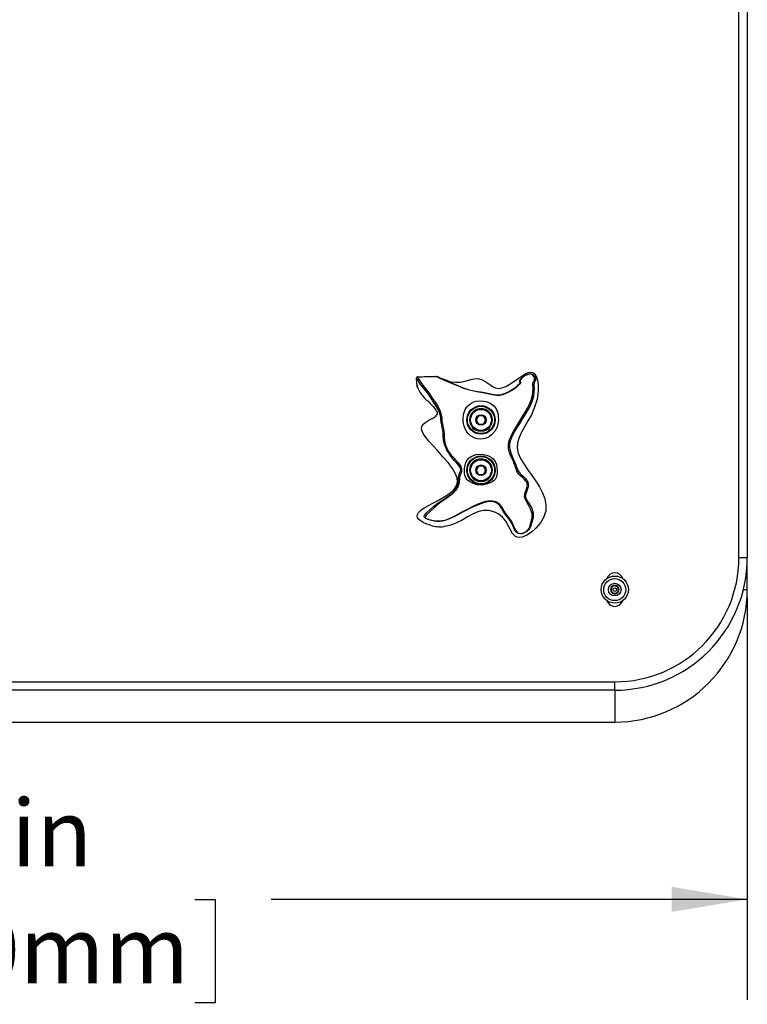
# Model space of a CAD drawing. Units: inches. Extents: x 0.5 to 17.3, y 0.1 to 10.6.
# Drawn here: x 2.9 to 3.8, y 2.6 to 3.8 of the extents above; entities that cross this region are included whole.
import ezdxf

# ---------------------------------------------------------------- set-up
doc = ezdxf.new("R2010")
doc.units = ezdxf.units.IN
doc.header["$MEASUREMENT"] = 0
doc.layers.add('FORMAT', color=7, linetype='Continuous')
doc.styles.add('SLDTEXTSTYLE0', font='TXT', dxfattribs={"width": 0.7})
doc.dimstyles.new('SLDDIMSTYLE1', dxfattribs={"dimtxt": 0.080892, "dimasz": 0.09375, "dimexe": 0, "dimexo": 0.0625, "dimgap": 0.020223, "dimtad": 0, "dimlfac": 24, "dimrnd": 1e-09, "dimzin": 4, "dimdsep": 46, "dimtxsty": 'SLDTEXTSTYLE0', "dimsah": 1, "dimcen": 0.09, "dimadec": 0, "dimazin": 1, "dimtfac": 1, "dimtofl": 0, "dimtmove": 0, "dimatfit": 3, "dimfxl": 1, "dimfrac": 2, "dimtolj": 1, "dimtzin": 12, "dimarcsym": 0})

# ---------------------------------------------------------------- blocks, each defined once
blk = doc.blocks.new('_D_1')
at = {"layer": 'FORMAT', "color": 7}
for p, q in [((1.771, 3.1139), (1.771, 2.6143)), ((3.771, 3.1139), (3.771, 2.6143)), ((1.771, 2.7393), (2.3623, 2.7393)), ((2.4572, 2.7393), (2.432, 2.7393)), ((2.432, 2.7393), (2.432, 2.6108)), ((3.0848, 2.7393), (3.11, 2.7393)), ((3.11, 2.7393), (3.11, 2.6108)), ((3.771, 2.7393), (3.1797, 2.7393)), ((2.432, 2.6108), (2.4572, 2.6108)), ((3.11, 2.6108), (3.0848, 2.6108))]:
    blk.add_line(p, q, dxfattribs=at)
for points in [[(1.771, 2.7393), (1.8647, 2.7237), (1.8647, 2.7549)], [(3.771, 2.7393), (3.6772, 2.7549), (3.6772, 2.7237)]]:
    blk.add_solid(points, dxfattribs=at)
at = {"layer": 'FORMAT', "color": 7, "char_height": 0.08333, "attachment_point": 1, "style": 'SLDTEXTSTYLE0'}
for s, insert in [('48.00in', (2.5729, 2.8635)), ('1219.20mm', (2.4572, 2.7182))]:
    blk.add_mtext(s, dxfattribs=dict(at, insert=insert))

msp = doc.modelspace()

# ---------------------------------------------------------------- linework, layer by layer
at = {"color": 7, "linetype": 'Continuous', "lineweight": 25}
for p, q in [((3.7605757, 3.1638721), (3.7605757, 4.9888721)), ((3.7709924, 4.9888721), (3.7709924, 3.1638721)), ((3.3969266, 3.3844377), (3.3958709, 3.3848067)), ((3.400143, 3.3835026), (3.4000965, 3.3835239)), ((3.3604391, 3.377584), (3.3604829, 3.3774546)), ((3.4372562, 3.3404346), (3.4342492, 3.3352263)), ((3.4342492, 3.3352263), (3.4372562, 3.330018)), ((3.4432703, 3.3404346), (3.4372562, 3.3404346)), ((3.4372562, 3.330018), (3.4432703, 3.330018)), ((3.4462773, 3.3352263), (3.4432703, 3.3404346)), ((3.4432703, 3.330018), (3.4462773, 3.3352263)), ((3.4396122, 3.3210746), (3.4396122, 3.3222218)), ((3.4409143, 3.3222218), (3.4409143, 3.3210746)), ((3.4372562, 3.2779346), (3.4342492, 3.2727263)), ((3.4342492, 3.2727263), (3.4372562, 3.267518)), ((3.4432703, 3.2779346), (3.4372562, 3.2779346)), ((3.4462773, 3.2727263), (3.4432703, 3.2779346)), ((3.4432703, 3.267518), (3.4462773, 3.2727263)), ((3.4372562, 3.267518), (3.4432703, 3.267518)), ((3.4396122, 3.2585746), (3.4396122, 3.2597218)), ((3.4409143, 3.2597218), (3.4409143, 3.2585746)), ((3.7709924, 3.1638721), (3.7605757, 3.1638721)), ((3.7709924, 3.1242888), (3.7709924, 3.1638721)), ((3.6050471, 3.1293718), (3.6013261, 3.1256508)), ((3.6013261, 3.1256508), (3.6026881, 3.1205678)), ((3.6101301, 3.1280098), (3.6050471, 3.1293718)), ((3.607771, 3.1192058), (3.6114921, 3.1229268)), ((3.6114921, 3.1229268), (3.6101301, 3.1280098)), ((3.7661615, 3.1242888), (3.7709924, 3.1242888)), ((3.6026881, 3.1205678), (3.607771, 3.1192058)), ((1.9355757, 3.0097055), (3.6064091, 3.0097055)), ((3.6064091, 2.9992888), (1.9355757, 2.9992888)), ((3.6064091, 2.9992888), (3.6064091, 3.0097055)), ((3.6064091, 2.9992888), (3.6064091, 2.9597055)), ((2.7709924, 2.9597055), (3.6064091, 2.9597055))]:
    msp.add_line(p, q, dxfattribs=at)
at = {"color": 7, "linetype": 'Continuous', "lineweight": 25, "flags": 128}
for points in [[(3.3969289, 3.3844435), (3.3964818, 3.3845827), (3.3932317, 3.3857743), (3.3884817, 3.387725), (3.38648, 3.3885863), (3.3851309, 3.389169), (3.3849836, 3.3892317), (3.384926, 3.3892556), (3.3848834, 3.3892726), (3.3848365, 3.3892894), (3.3848322, 3.3892871), (3.384913, 3.3892429), (3.3850691, 3.3891658), (3.3860024, 3.3887253), (3.3871324, 3.3882034), (3.3937133, 3.3852553), (3.4004624, 3.3823706), (3.4072719, 3.3795435), (3.4124817, 3.3773858), (3.4180287, 3.3751516), (3.4243265, 3.3730139), (3.4311868, 3.3714221), (3.4368973, 3.3705528), (3.4426963, 3.3697581), (3.4484432, 3.3685578), (3.4540705, 3.3670886), (3.4597528, 3.3662713), (3.4633366, 3.3664109), (3.4668863, 3.3671157), (3.4736075, 3.3698126), (3.4797915, 3.373519), (3.4827038, 3.3755649), (3.4854264, 3.3776404), (3.4866117, 3.3786511), (3.4875595, 3.3795828), (3.4882092, 3.380394), (3.4885595, 3.3810554), (3.488678, 3.3820376), (3.4884769, 3.3827949), (3.4882747, 3.3839129), (3.4888894, 3.3854282), (3.4901887, 3.3868825), (3.4923405, 3.3886635), (3.4950551, 3.3904747), (3.4982701, 3.3920471), (3.5001155, 3.3925614), (3.5020922, 3.3926581), (3.5039784, 3.392164), (3.5054819, 3.391168), (3.5065478, 3.3899384), (3.5072689, 3.3886667), (3.5079996, 3.3863752), (3.5080915, 3.3847919), (3.5076149, 3.3833401), (3.5068326, 3.3824388), (3.5060981, 3.3812122), (3.5059252, 3.3798021), (3.505965, 3.3787652), (3.5060655, 3.3775034), (3.5062398, 3.3744036), (3.5060703, 3.3697194), (3.50537, 3.3648545), (3.5041671, 3.3600933), (3.5025844, 3.3557728), (3.5008426, 3.3520195), (3.499006, 3.3485923), (3.4960724, 3.3435699), (3.4928027, 3.3381484), (3.4891548, 3.3322699), (3.4853218, 3.3262501), (3.4816225, 3.3202625), (3.4783787, 3.3141492), (3.4761902, 3.3078287), (3.4757047, 3.3045148), (3.4757319, 3.3010869), (3.4763255, 3.2974961), (3.4774551, 3.2938503), (3.4789063, 3.2902681), (3.480409, 3.2868725), (3.4823565, 3.2822881), (3.4839839, 3.2779165), (3.4850207, 3.2749506), (3.4855818, 3.2736029), (3.4861978, 3.2724005), (3.4875948, 3.2703097), (3.4890926, 3.268597), (3.4906427, 3.2670847), (3.493041, 3.2649027), (3.4955953, 3.2623614), (3.4965207, 3.2612397), (3.4975043, 3.2597721), (3.4980082, 3.2588179), (3.4984689, 3.257699), (3.4988037, 3.2565517), (3.4989911, 3.2554992), (3.4990568, 3.253727), (3.4988881, 3.2522255), (3.4982044, 3.2496077), (3.497304, 3.2471939), (3.4963792, 3.2447937), (3.4956675, 3.2422725), (3.4955859, 3.2394601), (3.4959749, 3.2379504), (3.4966442, 3.2364381), (3.4984012, 3.2335246), (3.5002317, 3.230774), (3.5032882, 3.2253699), (3.5050137, 3.219647), (3.5049852, 3.2139575), (3.5037933, 3.2091916), (3.5027341, 3.2056375), (3.5017336, 3.2024481), (3.5008438, 3.2006849), (3.4993708, 3.1987114), (3.4971618, 3.1966697), (3.4942675, 3.1948737), (3.4907951, 3.1937303), (3.4888696, 3.1936276), (3.4869553, 3.1940368), (3.4852885, 3.1949287), (3.483958, 3.1960791), (3.4820756, 3.1985645), (3.4809215, 3.2008164), (3.4801796, 3.2027108), (3.4789897, 3.2059418), (3.4770146, 3.2092952), (3.4738041, 3.2134147), (3.4702482, 3.2181848), (3.4679705, 3.2216998), (3.4657521, 3.2253951), (3.4632559, 3.2290876), (3.4607704, 3.2314899), (3.4576115, 3.2330425), (3.4540975, 3.2336854), (3.4505366, 3.2336379), (3.4434914, 3.2322376), (3.4367917, 3.2298716), (3.4303543, 3.2270172), (3.4240932, 3.2239263), (3.4180099, 3.2207752), (3.4121476, 3.2177107), (3.4064974, 3.2148572), (3.4009885, 3.2123319), (3.3952456, 3.2103189), (3.3920105, 3.2096341), (3.3885014, 3.2092945), (3.3848233, 3.2093544), (3.3811891, 3.2097802), (3.3777382, 3.2104955), (3.3744978, 3.2114823), (3.3716198, 3.2128316), (3.370452, 3.2137791), (3.3699993, 3.214431), (3.3697533, 3.2152885), (3.3698481, 3.2161299), (3.3701263, 3.2167853), (3.370866, 3.2178515), (3.3726959, 3.2197728), (3.3769668, 3.2237263), (3.3817498, 3.2279824), (3.3872247, 3.2321931), (3.3931909, 3.2360899), (3.3992015, 3.2398663), (3.4045814, 3.2438573), (3.408549, 3.2482203), (3.4110135, 3.2531198), (3.4117706, 3.256113), (3.412029, 3.2579838), (3.4121207, 3.2590721), (3.4121839, 3.2602271), (3.4122246, 3.2613317), (3.4122575, 3.2622808), (3.4123401, 3.263735), (3.4126217, 3.2657396), (3.413239, 3.2677846), (3.4140867, 3.2697014), (3.4149832, 3.2719501), (3.4151569, 3.2730631), (3.4151254, 3.273709), (3.4149873, 3.2743836), (3.4144696, 3.2756918), (3.4137694, 3.2769046), (3.4121324, 3.2791355), (3.4103231, 3.2812637), (3.4073631, 3.2845584), (3.4040665, 3.2884561), (3.4018016, 3.2914751), (3.3997034, 3.294658), (3.3979203, 3.2978285), (3.3964822, 3.3008781), (3.3953545, 3.3038315), (3.3938858, 3.309624), (3.3933776, 3.3156904), (3.3932492, 3.3188664), (3.3928487, 3.3221383), (3.3922248, 3.3254366), (3.3915175, 3.328772), (3.3909279, 3.3320941), (3.3905451, 3.335435), (3.3901886, 3.3386718), (3.3896376, 3.3416721), (3.3877299, 3.3470717), (3.384998, 3.3519535), (3.3817352, 3.356895), (3.3782712, 3.3620979), (3.3748571, 3.3672052), (3.371566, 3.3715414), (3.3674906, 3.3764335), (3.3640355, 3.3810383), (3.3614552, 3.3854232), (3.3607619, 3.3868606), (3.3604656, 3.3874236), (3.3601936, 3.3876889), (3.3601301, 3.3876645), (3.3600728, 3.3875809), (3.360048, 3.3875115), (3.3600272, 3.387426), (3.3600003, 3.3872707), (3.3599284, 3.3865234), (3.3599115, 3.3850165), (3.3600264, 3.3832456), (3.3602653, 3.3813404), (3.3606008, 3.3793633), (3.3607778, 3.3784231), (3.360925, 3.3776286), (3.3610512, 3.3766946), (3.3609861, 3.3764844), (3.3608293, 3.3766634), (3.3604391, 3.377584), (3.3604391, 3.377584)], [(3.3613959, 3.3888081), (3.3614396, 3.3888237), (3.36157, 3.3886776), (3.3621671, 3.3875065), (3.3628991, 3.3860403), (3.3655429, 3.3817229), (3.3690116, 3.3771728), (3.3730789, 3.3721632), (3.3763699, 3.3675246), (3.3798166, 3.362342), (3.3833027, 3.3572512), (3.3865389, 3.3523507), (3.3891972, 3.3472725), (3.3909708, 3.3414782), (3.391459, 3.3382545), (3.3918033, 3.3348376), (3.3922363, 3.3314321), (3.3928698, 3.3279817), (3.3935616, 3.3244655), (3.3941087, 3.3209886), (3.3943646, 3.3176285), (3.3943758, 3.3144747), (3.3949022, 3.3086317), (3.3964468, 3.3029616), (3.3976419, 3.3000712), (3.3991536, 3.2971391), (3.4010265, 3.2941822), (3.4032018, 3.2913448), (3.4055065, 3.2887296), (3.4077556, 3.2863614), (3.4117768, 3.2820126), (3.4135748, 3.2797852), (3.4151604, 3.2772694), (3.415781, 3.2756878), (3.4160036, 3.274731), (3.4161432, 3.2736559), (3.4161859, 3.2726439), (3.4161428, 3.271831), (3.4159017, 3.2706281), (3.4150192, 3.2683795), (3.4142286, 3.2664591), (3.4136721, 3.2643704), (3.4134289, 3.2622835), (3.4133551, 3.2608369), (3.4133157, 3.2599772), (3.413257, 3.2590717), (3.4130505, 3.2572878), (3.412738, 3.2556664), (3.4118486, 3.252784), (3.4090367, 3.2477496), (3.4046979, 3.2431797), (3.3990967, 3.2389251), (3.3930843, 3.2348551), (3.3872485, 3.2305975), (3.3819899, 3.2260719), (3.3773393, 3.2216602), (3.3732168, 3.217722), (3.3715874, 3.2159612), (3.3708609, 3.2146631), (3.370877, 3.2142074), (3.3711023, 3.213755), (3.3714922, 3.213331), (3.3725894, 3.2125698), (3.3753949, 3.2113524), (3.3785799, 3.2104314), (3.3819978, 3.2097704), (3.3855722, 3.2094124), (3.3891622, 3.2094311), (3.392549, 3.209846), (3.3956473, 3.2105868), (3.4012094, 3.2126858), (3.4084705, 3.2162575), (3.4160968, 3.2203748), (3.4241417, 3.2247439), (3.4304049, 3.2279721), (3.4368814, 3.230986), (3.4413755, 3.2327471), (3.4460791, 3.2341474), (3.4509879, 3.2349173), (3.4547473, 3.2348234), (3.4584821, 3.2338582), (3.4618084, 3.2318205), (3.4643579, 3.2290145), (3.4668861, 3.2250913), (3.469125, 3.2213467), (3.4713964, 3.2178206), (3.4748923, 3.2130341), (3.4779895, 3.2088646), (3.4798852, 3.2054699), (3.4811016, 3.2022056), (3.4818785, 3.2003343), (3.4830633, 3.1981872), (3.4849093, 3.1959525), (3.4861622, 3.1949852), (3.4876639, 3.1943178), (3.4893289, 3.194101), (3.4910168, 3.1942931), (3.4941475, 3.1954287), (3.4967979, 3.1970943), (3.4988029, 3.1989517), (3.5001188, 3.2007597), (3.5008994, 3.202401), (3.5017745, 3.2054714), (3.5027328, 3.2090133), (3.5037616, 3.2136652), (3.5036734, 3.2190335), (3.5019408, 3.2244586), (3.4989002, 3.2299122), (3.4970719, 3.2329068), (3.495344, 3.2363069), (3.4947208, 3.238135), (3.4943979, 3.2399313), (3.4945769, 3.2430364), (3.4953272, 3.2456688), (3.4962552, 3.2480957), (3.4973273, 3.251087), (3.497902, 3.2543808), (3.4977606, 3.2559017), (3.4975151, 3.2567099), (3.4971248, 3.2575065), (3.496639, 3.2582423), (3.4961355, 3.2589109), (3.4942604, 3.2610615), (3.492548, 3.2627383), (3.4893281, 3.2656938), (3.4877742, 3.2672527), (3.4862686, 3.2690681), (3.4848591, 3.2714594), (3.4842405, 3.2730148), (3.4836923, 3.2748328), (3.4831882, 3.2765572), (3.4826916, 3.2781345), (3.4816395, 3.2810817), (3.4804522, 3.2839456), (3.4790638, 3.2869049), (3.4775165, 3.2901025), (3.4760313, 3.2935433), (3.4748927, 3.2971689), (3.4743278, 3.3008511), (3.4743606, 3.3044179), (3.4749205, 3.3078876), (3.4772399, 3.3144633), (3.4805542, 3.320777), (3.4842679, 3.326965), (3.4880791, 3.3332005), (3.4916882, 3.3393077), (3.4949245, 3.3449325), (3.497834, 3.3499813), (3.4996509, 3.3533328), (3.5013673, 3.3569183), (3.502918, 3.3609451), (3.5040865, 3.3653822), (3.5047554, 3.3700584), (3.5049046, 3.3747071), (3.5047375, 3.3779669), (3.5046562, 3.3793741), (3.5046445, 3.3805035), (3.5048635, 3.3819774), (3.5052933, 3.382838), (3.5062689, 3.3839813), (3.5069002, 3.3855538), (3.5068298, 3.3869572), (3.5061853, 3.3889178), (3.504694, 3.391007), (3.5034966, 3.3918222), (3.5027717, 3.3920923), (3.501975, 3.3922433), (3.5002924, 3.3921783), (3.4986371, 3.3917336), (3.495602, 3.3902975), (3.4929699, 3.3886213), (3.4908572, 3.3869756), (3.4895628, 3.3856039), (3.4890093, 3.38456), (3.4890917, 3.3830149), (3.4892714, 3.3822519), (3.4891452, 3.3812494), (3.4881665, 3.3796901), (3.4872361, 3.3786563), (3.4860678, 3.3775016), (3.4833702, 3.3751716), (3.4804604, 3.3729772), (3.4742008, 3.3691181), (3.4672854, 3.3663454), (3.4635877, 3.3656155), (3.4598407, 3.3654655), (3.4539861, 3.3663002), (3.4483437, 3.3678138), (3.4427254, 3.3690848), (3.4369586, 3.3699141), (3.4311966, 3.3708004), (3.4242067, 3.3724843), (3.4177828, 3.3748263), (3.4121996, 3.3771828), (3.4069919, 3.3793845), (3.3941709, 3.3848016), (3.3886257, 3.3872628), (3.3865191, 3.3882354), (3.3846779, 3.3891491), (3.3843458, 3.389347), (3.3842922, 3.3893944), (3.3842937, 3.3893937)], [(3.4035071, 3.3827265), (3.4085512, 3.3820332), (3.4146834, 3.3823318), (3.420501, 3.3835987), (3.4260492, 3.3851754), (3.431374, 3.386401), (3.4365214, 3.3866146), (3.441535, 3.3852097), (3.4464255, 3.3824185), (3.4511773, 3.3791323), (3.454643, 3.3768889), (3.4581293, 3.3752306), (3.4618875, 3.3744707), (3.4661797, 3.3749193), (3.4712678, 3.376887), (3.4773559, 3.3805875), (3.4849822, 3.3859613), (3.492595, 3.3910403), (3.496124, 3.3929558), (3.4993228, 3.3941816), (3.5020997, 3.394551), (3.5044535, 3.394099), (3.5069814, 3.3923905), (3.5088716, 3.3896346), (3.5105225, 3.3846954), (3.511299, 3.3788639), (3.5113601, 3.3727132), (3.510856, 3.3667582), (3.5098791, 3.3611295), (3.5068489, 3.350927), (3.5027823, 3.3416955), (3.4986252, 3.3339844), (3.494435, 3.3267729), (3.4906038, 3.3199168), (3.4875236, 3.3132719), (3.4855866, 3.3066938), (3.485156, 3.3004875), (3.4863712, 3.2940983), (3.4892153, 3.2874685), (3.4932904, 3.2806076), (3.4981768, 3.273529), (3.503455, 3.2662462), (3.5084133, 3.2592044), (3.512995, 3.2520042), (3.5168483, 3.2446569), (3.5196215, 3.2371736), (3.5209629, 3.2295656), (3.5205947, 3.2222563), (3.5183283, 3.2148548), (3.514031, 3.2074708), (3.5082181, 3.200605), (3.5028276, 3.1958068), (3.4972424, 3.192071)], [(3.3613687, 3.3888369), (3.3609702, 3.388712), (3.3607865, 3.3885598), (3.3606159, 3.3883218), (3.360465, 3.388046), (3.3603436, 3.387839), (3.360179, 3.3875711), (3.3600857, 3.3873712), (3.36003, 3.3871332), (3.3600932, 3.3831589), (3.3601148, 3.3829947)], [(3.3844674, 3.3893005), (3.3843944, 3.389366), (3.3842921, 3.3893924)], [(3.4002403, 3.3835226), (3.4003834, 3.383452), (3.3999218, 3.3835539), (3.3990792, 3.3837737), (3.3969289, 3.3844435)], [(3.3740305, 3.3587588), (3.3757194, 3.3571787), (3.3775714, 3.3553827), (3.3793662, 3.3535204), (3.3809805, 3.3517028), (3.3823576, 3.3500111), (3.3834837, 3.3485034), (3.3843695, 3.3472197), (3.3847293, 3.3466707), (3.3850337, 3.3461958), (3.3851657, 3.3459881), (3.3852849, 3.3458004), (3.385392, 3.3456327), (3.3854875, 3.3454851), (3.385572, 3.3453573), (3.3856794, 3.3452022), (3.3857651, 3.3450902), (3.385903, 3.3449878), (3.3859049, 3.3449955)], [(3.4618426, 3.335047), (3.4616277, 3.3325042), (3.4603118, 3.326788), (3.457786, 3.3215019), (3.4534875, 3.3165607), (3.4503609, 3.3143463), (3.4468633, 3.3127083), (3.4431249, 3.3117318), (3.4392205, 3.311443), (3.4357709, 3.3118027), (3.4324294, 3.3127274), (3.4295196, 3.3140832), (3.4268893, 3.3158582), (3.4243561, 3.3182681), (3.4222645, 3.3210643), (3.4206678, 3.3240931), (3.4194655, 3.3273568), (3.418612, 3.3309558), (3.4181853, 3.3345855), (3.4181362, 3.3370514), (3.4184793, 3.3410483), (3.4193303, 3.3447092), (3.4211145, 3.3488564), (3.4238332, 3.3525711), (3.4259173, 3.3544952), (3.4283778, 3.3561694), (3.4312097, 3.3575238), (3.4342698, 3.3584825), (3.4403008, 3.3591449), (3.4464617, 3.3583054), (3.4520517, 3.3559833), (3.4564271, 3.3524743), (3.4590501, 3.3488477), (3.4607432, 3.3447673), (3.4613777, 3.3420863), (3.4617576, 3.3391675), (3.4618426, 3.335047)], [(3.3773955, 3.2042494), (3.3730706, 3.2056814), (3.368335, 3.2078143), (3.3645065, 3.2102481), (3.3626153, 3.211975), (3.361363, 3.2137416), (3.3608344, 3.2155126), (3.3612262, 3.217865), (3.3627252, 3.2202151), (3.3651714, 3.2225719), (3.3696296, 3.22574), (3.3751072, 3.228957), (3.3812247, 3.232244), (3.3883988, 3.236052), (3.3953618, 3.2400056), (3.4015728, 3.244135), (3.4064916, 3.2484703), (3.4096177, 3.2530391), (3.4108938, 3.2578426), (3.4105364, 3.262865), (3.408766, 3.2680905), (3.4048437, 3.2749705), (3.3994584, 3.2821182), (3.393057, 3.2895016), (3.3860867, 3.2970885), (3.3807782, 3.3028669), (3.3755882, 3.3087273), (3.3708883, 3.314597), (3.3684638, 3.3183677), (3.3668907, 3.3219717), (3.3664258, 3.3246395), (3.3667807, 3.3271249), (3.3686169, 3.3300024), (3.3717567, 3.3325552), (3.375612, 3.3348833), (3.380262, 3.3374765), (3.3840993, 3.3400648), (3.3854182, 3.3414229), (3.3861596, 3.3428431), (3.386299, 3.3443365), (3.3858254, 3.3458409)], [(3.4601741, 3.2727677), (3.4602229, 3.2715402), (3.4602501, 3.2699429), (3.4601521, 3.2680809), (3.4599293, 3.2665708), (3.4596714, 3.2654154), (3.4591693, 3.263766), (3.4582472, 3.2618607), (3.4578494, 3.261246), (3.4566582, 3.2599222), (3.4549602, 3.2587264), (3.4524144, 3.2573549), (3.4471134, 3.2551608), (3.4438988, 3.2543957), (3.4405997, 3.2540814), (3.4349861, 3.2546672), (3.4317932, 3.2556393), (3.4287482, 3.2569887), (3.4258002, 3.2586433), (3.4238876, 3.2599418), (3.4226302, 3.2611039), (3.421749, 3.2623351), (3.4208218, 3.2644535), (3.4202557, 3.2664631), (3.4199697, 3.268391), (3.4198586, 3.2707826), (3.4198479, 3.2714834), (3.4198384, 3.2727044), (3.4198458, 3.2740263), (3.4198887, 3.2752006), (3.4200382, 3.2769327), (3.4203924, 3.2790424), (3.4209309, 3.2809884), (3.421817, 3.2831607), (3.4231146, 3.2853184), (3.4255735, 3.2879218), (3.4287938, 3.2900663), (3.4343888, 3.2921537), (3.4406006, 3.2927818), (3.4473308, 3.2915946), (3.4503746, 3.2903226), (3.4531528, 3.2886317), (3.4553654, 3.286752), (3.4571382, 3.2846496), (3.4589472, 3.2811704), (3.4598929, 3.2774508), (3.460068, 3.2756804), (3.460121, 3.2743233), (3.4601741, 3.2727677)], [(3.4795776, 3.193866), (3.4767692, 3.1986166), (3.4740604, 3.204014), (3.4709245, 3.2095256), (3.4670303, 3.2142733), (3.4623908, 3.2179922), (3.4572561, 3.2206655), (3.450076, 3.2225792), (3.443038, 3.2225923), (3.4363202, 3.2209558), (3.4297865, 3.2181328), (3.4232919, 3.2145922), (3.4166917, 3.2108032), (3.409841, 3.2072346), (3.402595, 3.2043557), (3.3948089, 3.2026353), (3.394082, 3.2025538)], [(3.4972424, 3.192071), (3.4944515, 3.1906931), (3.4913831, 3.1896206), (3.4884453, 3.1891239), (3.4853828, 3.189379), (3.4830552, 3.1903945), (3.4805661, 3.1926011), (3.4795776, 3.193866)]]:
    msp.add_lwpolyline(points, dxfattribs=at)
at = {"color": 7, "linetype": 'Continuous', "lineweight": 25}
for centre, radius in [((3.4402645, 3.3352262), 0.0177071), ((3.4402632, 3.3352263), 0.0169167), ((3.4402632, 3.3352263), 0.0130208), ((3.4402632, 3.3352263), 0.0065104), ((3.4402569, 3.2727261), 0.0177147), ((3.4402632, 3.2727263), 0.0169167), ((3.4402632, 3.2727263), 0.0130208), ((3.4402632, 3.2727263), 0.0065104), ((3.6064091, 3.1242888), 0.0169167), ((3.6064091, 3.1242888), 0.0136667), ((3.6064091, 3.1242888), 0.0078125), ((3.6064091, 3.1242888), 0.0021637)]:
    msp.add_circle(centre, radius, dxfattribs=at)
for centre, radius, start, end in [((3.3612217, 3.3779325), 0.0008567, 94.2857971, 204.0076927), ((3.3201858, 5.5705784), 2.1821247, 271.0820939, 271.6835127), ((3.4080815, 3.4167103), 0.034146, 250.9324841, 255.5099138), ((3.4142147, 3.4337532), 0.052138, 254.4535144, 258.1488376), ((3.4038793, 3.3947131), 0.0467023, 201.6874871, 230.3032407), ((3.4402632, 3.3352263), 0.0141667, 272.6340058, 267.3659942), ((3.4402632, 3.2727263), 0.0141667, 272.6340058, 267.3659942), ((3.39017, 3.2470093), 0.0446273, 253.366551, 275.0288825), ((3.6064091, 3.1638721), 0.1645833, 270, 0), ((3.6064091, 3.1638721), 0.1541667, 270, 0), ((3.6064091, 3.1347055), 0.0104167, 18.5835994, 161.4164006), ((3.6064091, 3.1242888), 0.0052623, 165, 225), ((3.6064091, 3.1242888), 0.0052623, 105, 165), ((3.6064091, 3.1242888), 0.0045573, 135, 195), ((3.6064091, 3.1242888), 0.0045573, 195, 255), ((3.6064091, 3.1242888), 0.0045573, 75, 135), ((3.6064091, 3.1242888), 0.0052623, 45, 105), ((3.6064091, 3.1242888), 0.0045573, 255, 315), ((3.6064091, 3.1242888), 0.1645833, 270, 0), ((3.6064091, 3.1242888), 0.0045573, 15, 75), ((3.6064091, 3.1242888), 0.0052623, 285, 345), ((3.6064091, 3.1242888), 0.0045573, 315, 15), ((3.6064091, 3.1242888), 0.0052623, 345, 45), ((3.6064091, 3.1138721), 0.0104167, 198.5835991, 341.4164009), ((3.6064091, 3.1242888), 0.0052623, 225, 285)]:
    msp.add_arc(centre, radius, start, end, dxfattribs=at)

# ---------------------------------------------------------------- dimensions: what is measured, and where the dimension line sits
at = {"layer": 'FORMAT', "color": 7}
dim = msp.add_linear_dim(base=(3.7709924, 2.7393235), p1=(1.7709924, 3.1638721), p2=(3.7709924, 3.1638721), angle=0, dimstyle='SLDDIMSTYLE1', dxfattribs=at)
dim.commit()
dim.dimension.update_dxf_attribs({"geometry": '_D_1', "text_midpoint": (2.7709924, 2.7393235), "dimtype": 160})

doc.saveas('drawing.dxf')
